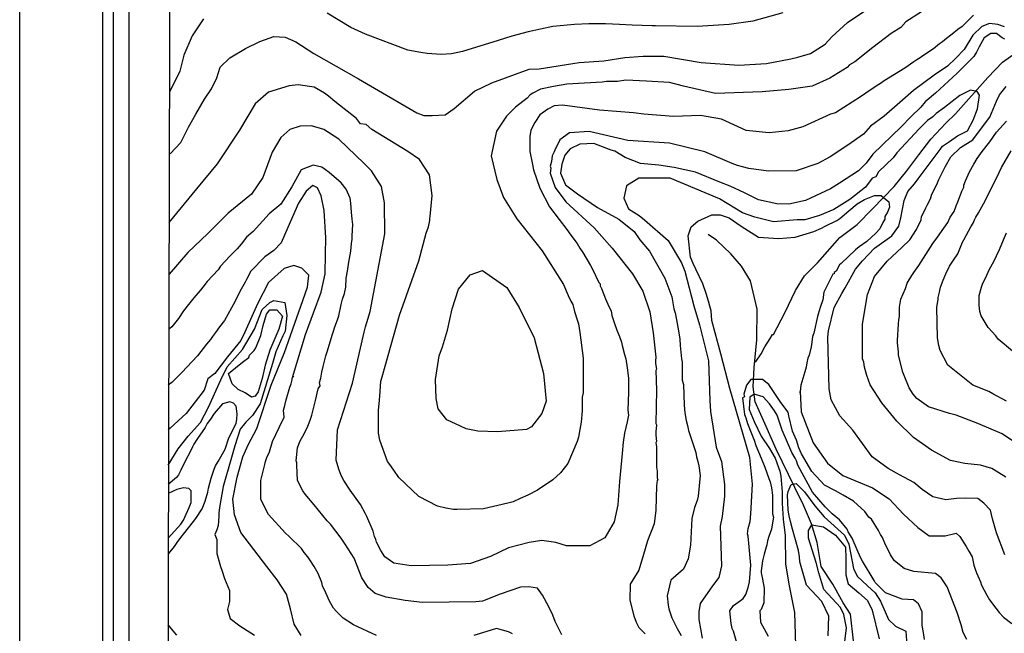
# Model space of a CAD drawing. Units: metres. Extents: x -11885 to 27328, y 211 to 8206.
# Drawn here: x 7927 to 9226, y 5737 to 6547 of the extents above; entities that cross this region are included whole.
import ezdxf

# ---------------------------------------------------------------- set-up
doc = ezdxf.new("R2010")
doc.units = ezdxf.units.M
doc.header["$MEASUREMENT"] = 0
for name, color, linetype in [('dmc', 5, 'Continuous'), ('dmp', 8, 'Continuous'), ('khung', 1, 'Continuous'), ('song suoi', 3, 'Continuous')]:
    doc.layers.add(name, color=color, linetype=linetype)
picture_1 = doc.add_image_def('image1.tif', size_in_pixel=(8460, 9454))

msp = doc.modelspace()

# ---------------------------------------------------------------- linework, layer by layer
at = {"layer": 'dmc'}
for points, elevation in [([(8125, 6370), (8139.3, 6385.2), (8149.4, 6405.2), (8159, 6422.2), (8170.5, 6442.2), (8179.7, 6455.9), (8186.7, 6470.5), (8191.3, 6484.5), (8204.1, 6496.9), (8224.5, 6509.2), (8243.5, 6518.2), (8262.1, 6524.9), (8276.8, 6523.9), (8291, 6517.8), (8314.7, 6502.6), (8373.7, 6468.9), (8450.6, 6424.1), (8459.9, 6420.7), (8470.9, 6420.7), (8487.9, 6421.5), (8499.7, 6430), (8526.8, 6452.8), (8549.6, 6463.8), (8598.6, 6481.6), (8612.2, 6482.4), (8664.8, 6490.4), (8697.4, 6492.8), (8725.2, 6497.4), (8749, 6498.9), (8776.5, 6498.9), (8825.6, 6490.5), (8875.3, 6487.1), (8912, 6489.2), (8943.8, 6495.5), (8953, 6497.7), (8969.9, 6502.7), (8989.4, 6514.6), (8998.2, 6524.4), (9018.8, 6543.4), (9073.1, 6580.5)], 850), ([(9226.3, 5840.6), (9215.4, 5869.7), (9209.9, 5888.2), (9207.4, 5899.4), (9198.8, 5908.8), (9190.6, 5915.1), (9174.8, 5915.6), (9162.5, 5915.1), (9148.4, 5913.1), (9131.2, 5917.2), (9117.1, 5926.8), (9106.1, 5936.1), (9087.5, 5946.2), (9072.3, 5954.7), (9051.1, 5969.9), (9025.7, 6005.4), (9008.8, 6024), (8997, 6045.2), (8994.5, 6059.6), (8992.8, 6128.1), (8993.6, 6136.5), (9001.2, 6167), (9011.4, 6185.6), (9015.6, 6193.2), (9029.1, 6217.7), (9038.4, 6228.7), (9054.5, 6245.6), (9077.3, 6261.7), (9086.6, 6274.4), (9089.2, 6285.4), (9093.4, 6308.2), (9098.5, 6320.1), (9106.9, 6330.2), (9112, 6337), (9140.8, 6375.9), (9144.2, 6380.1), (9153.4, 6386.3), (9164, 6393.8), (9177, 6400.5), (9184.5, 6414.3), (9190.4, 6429.6), (9192.8, 6447.3), (9189.7, 6452.5), (9181, 6454), (9166.8, 6446.9), (9146.7, 6431.2), (9135.7, 6423.2)], 825), ([(9135.7, 6423.2), (9131.5, 6419), (9124.1, 6413.9), (9113.2, 6403), (9083.7, 6371.2), (9079, 6364.9), (9059.6, 6346.3), (9056.2, 6339.5), (9051.1, 6337.8), (9042.4, 6326.1), (9021.7, 6309.7), (9000.8, 6296.7), (8981.6, 6288.7), (8962.4, 6283), (8952.2, 6282.8), (8920.9, 6280.3), (8896.3, 6286.2), (8880.3, 6292.1), (8849.8, 6310.7), (8784.7, 6337.8), (8743.3, 6337.8), (8727.2, 6327.7), (8723.8, 6311.6), (8729.7, 6297.2), (8744.1, 6288.8), (8750.9, 6282.8), (8782.2, 6255.8), (8799.9, 6226.2), (8804.2, 6215.2), (8816, 6169.5), (8823.6, 6144.1), (8835.5, 6096.8), (8837.1, 6044.3), (8838, 6030), (8845.6, 5982.6), (8852.4, 5964), (8856.6, 5933.5), (8856.6, 5918.3), (8853.2, 5891.3), (8850.7, 5878.6), (8852.4, 5826.1), (8849, 5810.9), (8840.5, 5799.9), (8824.5, 5776.2), (8822.8, 5765.2), (8822.8, 5755.1), (8827, 5730.6)], 825), ([(8297.9, 5734.3), (8288.9, 5749), (8284, 5769.3), (8278.7, 5788.7), (8266.5, 5807.8), (8252.7, 5825.1), (8218.5, 5869.9), (8210.2, 5893.6), (8207.8, 5914.3), (8213.8, 5943.2), (8221.2, 5970.2), (8228, 5985.8), (8239.5, 6007.4), (8258.3, 6064.8), (8276.1, 6107.9), (8297.6, 6168.8), (8306.4, 6193.9), (8308.1, 6210), (8299.1, 6219.1), (8288.5, 6222.6), (8275.5, 6218.6), (8254.8, 6200), (8240.3, 6171.9), (8223.7, 6134.7), (8218.6, 6123.6), (8201, 6102), (8184.2, 6080.2), (8174.9, 6073.1), (8169.9, 6057.9), (8146.2, 6027.4), (8125, 6008), (8122.4, 6005.6)], 825), ([(8615.6, 6027.4), (8602, 6009.7), (8595.3, 6006.3), (8557.2, 6002.9), (8531, 6003.7), (8515.8, 6007.1), (8508.2, 6010.5), (8490.4, 6019), (8478.6, 6033.3), (8476, 6046.9), (8475.2, 6072.3), (8480.2, 6103.5), (8484.5, 6115.4), (8491.2, 6137.4), (8497.2, 6165.3), (8505.6, 6191.5), (8520.8, 6210.1), (8537.1, 6216.1), (8569.2, 6193.6), (8585.8, 6167), (8605.3, 6126.9), (8617.9, 6080.2), (8621.4, 6043.6), (8615.6, 6027.4)], 850), ([(9013.9, 5715.3), (9017.3, 5744.1), (9013.9, 5761.9), (9009.7, 5771.2), (8987.7, 5794.8), (8980.9, 5816.8), (8977.5, 5830.4), (8967.4, 5862.5), (8967.4, 5872.7), (8971.6, 5880.3), (8986.9, 5877.4), (9003.1, 5866.8), (9015.9, 5850.9), (9016.5, 5836), (9016.5, 5814.2), (9019.6, 5802.3), (9033.7, 5790.5), (9045.2, 5780.5), (9051.1, 5767.8), (9060.4, 5729.7)], 800)]:
    msp.add_lwpolyline(points, dxfattribs=dict(at, elevation=elevation))
at = {"layer": 'dmp'}
for points, elevation in [([(9116.2, 6557.7), (9095.9, 6544.2), (9089.2, 6536.6), (9076.5, 6529), (9052, 6510.3), (9028.3, 6491.7), (9021.5, 6487.5), (9018.1, 6484.1), (8995.3, 6469.7), (8972.3, 6459.3), (8941.4, 6455.1), (8906, 6451.7), (8844.8, 6449.5), (8802.5, 6459.3), (8783.7, 6464.4), (8753.6, 6466), (8726.4, 6467.2), (8715.4, 6465.5), (8701, 6465.5), (8695.1, 6464.7), (8648.5, 6462.1), (8630.8, 6458.8), (8613.9, 6455.4), (8603.7, 6450.3), (8600.3, 6447.8), (8596.1, 6443.5), (8580.9, 6431.7), (8569, 6419.9), (8555.6, 6400), (8548.7, 6367.3), (8556.1, 6336), (8564.8, 6312.2), (8582.7, 6284), (8616, 6241.8), (8644.2, 6197.7), (8650.2, 6183), (8653.6, 6175.4), (8656.2, 6171.2), (8658.7, 6161.9), (8662.1, 6150.9), (8663.8, 6145.8), (8665.5, 6134), (8670.2, 6100.2), (8670.2, 6054.5), (8668.8, 6048.6), (8668.8, 6044.3), (8668.8, 6030.8), (8667.2, 6015.6), (8665.5, 6006.3), (8663.8, 5996.1), (8662.1, 5990.2), (8650, 5961), (8640.1, 5948.9), (8629.9, 5939.5), (8609.6, 5925.9), (8597, 5919.2), (8586.8, 5914.9), (8577.5, 5910.7), (8570.7, 5909), (8538.6, 5901.4), (8503.9, 5900.6), (8498.8, 5900.6), (8488.7, 5902.3), (8477.7, 5904.8), (8453.2, 5917.5), (8427, 5942.9), (8420.2, 5952.2), (8415.1, 5959.8), (8411.7, 5964), (8401.6, 5991.9), (8399.9, 6001.2), (8399.9, 6029.1), (8399.9, 6031.7), (8400.7, 6040.1), (8401.6, 6050.3), (8403.3, 6069.7), (8405, 6075.6), (8427.9, 6157.1), (8453.2, 6228.9), (8462.8, 6265.2), (8465.9, 6273.5), (8467.6, 6282), (8467.6, 6284.5), (8468.4, 6287.1), (8470.9, 6314.9), (8467.2, 6342.4), (8454, 6362.4), (8438.8, 6373.3), (8391.4, 6402.1), (8383.8, 6408.9), (8376.2, 6409.7), (8371.1, 6416.5), (8342.4, 6439.3), (8333.9, 6446.1), (8328.9, 6450.3), (8315.3, 6457.9), (8294.2, 6461.3), (8282.3, 6459.6), (8255, 6451.6), (8237.2, 6436.1), (8216.8, 6401.1), (8187.2, 6356.9), (8160, 6323.6), (8123.6, 6279.5)], 845), ([(9184.9, 6553.2), (9169.9, 6538), (9164.4, 6534), (9156.8, 6528.1), (9149.2, 6522.2), (9144.2, 6518), (9139.9, 6515.4), (9132.3, 6508.7), (9117.9, 6499.4), (9114.6, 6496.8), (9110.3, 6494.3), (9106.1, 6491.7), (9094.3, 6483.3), (9067.2, 6466.4), (9062.1, 6463), (9057.9, 6460.4), (9042.7, 6450.3), (9035.9, 6445.2), (9002.9, 6424.1), (8996.1, 6422.4), (8959.8, 6405.5), (8940.3, 6400.4), (8915.4, 6397.9), (8885, 6400.9), (8852.7, 6415.7), (8824.8, 6420.5), (8789.4, 6419.4), (8750, 6422.4), (8736.5, 6424.1), (8691.7, 6427.5), (8642.6, 6434.2), (8631.6, 6433.4), (8623.2, 6429.2), (8613, 6421.5), (8606.3, 6411.4), (8601.2, 6401.2), (8599.5, 6392.8), (8599.5, 6373.3), (8602.9, 6358.1), (8604.6, 6348.8), (8612.9, 6324.7), (8625.5, 6300.2), (8638.2, 6283.4), (8648.5, 6270.2), (8653.6, 6262.5), (8662.1, 6251.5), (8665.5, 6245.6), (8669.7, 6239.7), (8679.8, 6222.8), (8682.4, 6217.7), (8690.8, 6200), (8692.5, 6198.3), (8692.5, 6195.7), (8694.2, 6192.3), (8699.3, 6178.8), (8704.4, 6167.8), (8706.9, 6162.7), (8707.7, 6156.8), (8711.1, 6147.5), (8714.5, 6137.4), (8717.9, 6128.9), (8720.4, 6121.3), (8721.3, 6117.1), (8724.7, 6105.2), (8726.4, 6099.3), (8728, 6087.5), (8729.7, 6073.9), (8729.7, 6057), (8729.7, 6055.3), (8728.9, 6031.7), (8729.7, 6024.9), (8728, 6016.4), (8726.4, 6008.8), (8724.7, 6001.2), (8723, 5989.4), (8721.4, 5974.6), (8717.9, 5937.3), (8715.8, 5906.6), (8711, 5884.2), (8698.8, 5863.1), (8678.9, 5852.5), (8648.2, 5852.5), (8633.8, 5856.9), (8615.4, 5859.5), (8598.6, 5856.9), (8571.5, 5849.9), (8547.7, 5838.5), (8521.2, 5829.2), (8491.4, 5826.8), (8443, 5826.1), (8420.2, 5829.5), (8408.4, 5838), (8403.3, 5846.4), (8397.4, 5857.4), (8396.5, 5860.8), (8394.8, 5865), (8393.1, 5871.8), (8384.7, 5891.3), (8383, 5894.6), (8376.2, 5907.3), (8362.7, 5925.9), (8354.2, 5938.6), (8350.8, 5945.4), (8347.5, 5953.8), (8344.1, 5965.7), (8346.1, 6005.8), (8365.8, 6067.3), (8379.9, 6128.9), (8381.3, 6134.8), (8383, 6141.6), (8384.7, 6147.5), (8388.9, 6161.9), (8408.3, 6264.4), (8407.9, 6305.4), (8403.8, 6326.9), (8390.8, 6347.5), (8381.3, 6357.3), (8347.5, 6389.4), (8328, 6402.1), (8311.5, 6407.1), (8296.7, 6406.7), (8283, 6402.1), (8271.1, 6391.8), (8259.9, 6372.2), (8247.4, 6339), (8232.3, 6316.9), (8201.9, 6291.5), (8175.1, 6265), (8148.6, 6239.6), (8123.7, 6211)], 840), ([(8169, 6548.4), (8154.3, 6525.9), (8143.4, 6500.3), (8137.9, 6479.2), (8124.9, 6452.2)], 855), ([(8933.6, 6556), (8893.8, 6545), (8862.5, 6540.8), (8820.2, 6538.3), (8765.3, 6539.1), (8761, 6539.1), (8734.8, 6539.9), (8717.9, 6540.8), (8699.3, 6541.6), (8686.6, 6541.6), (8677.3, 6541.6), (8658.7, 6540.8), (8629.9, 6538.3), (8597.4, 6531.3), (8575.9, 6525.3), (8558.1, 6519.6), (8510.7, 6505.3), (8496.3, 6501.9), (8482.8, 6501), (8464.2, 6502.7), (8455.7, 6503.6), (8438.8, 6507), (8383, 6528.1), (8363.5, 6536.6), (8332.4, 6555.7)], 855), ([(9225.7, 6537.7), (9216.9, 6540.9), (9206.1, 6542.1), (9196, 6538.3), (9184, 6526.5), (9172.6, 6507.9), (9161.7, 6496.2), (9150.5, 6485.9), (9133, 6473.9), (9105.9, 6453.5), (9087.8, 6437.8), (9067.3, 6419.7), (9048.9, 6406.5), (9039.8, 6396.1), (9019, 6381.5), (8996, 6365.9), (8979.8, 6357.2), (8950.9, 6347.6), (8914.6, 6347.3), (8888.5, 6350.8), (8880.3, 6353), (8873.5, 6354.7), (8866.7, 6357.3), (8830.4, 6372.5), (8783.9, 6384.3), (8728.9, 6387.7), (8678.1, 6399.6), (8651.9, 6397.9), (8639.2, 6388.6), (8632.5, 6375), (8631.6, 6372.5), (8629.1, 6367.4), (8628.2, 6359.8), (8626.6, 6353.9), (8627.4, 6351.3), (8626.6, 6344.6), (8633, 6325.5), (8647.3, 6306.8), (8684.4, 6272.4), (8708.5, 6245.6), (8735.2, 6211.4), (8748.7, 6188.8), (8758, 6161.3), (8762.3, 6133.5), (8765.8, 6101.8), (8765.3, 6096.8), (8765.3, 6093.4), (8766.9, 6085.8), (8766.1, 6084.1), (8766.9, 6057.9), (8766.1, 6013.9), (8766.9, 6012.2), (8766.1, 6002.9), (8766.1, 6001.2), (8766.1, 6000.4), (8766.1, 5998.7), (8766.9, 5990.2), (8766.1, 5988.5), (8766.9, 5983.4), (8766.9, 5956.4), (8767.8, 5951.3), (8767.8, 5946.2), (8767.8, 5942), (8768.6, 5940.3), (8767.8, 5938.6), (8766.9, 5931.9), (8766.1, 5899.7), (8763.7, 5881.6), (8755.1, 5859), (8749.6, 5840.9), (8743.3, 5820.2), (8732.2, 5802.1), (8731.4, 5781), (8736.8, 5759.9), (8739.9, 5751.7), (8743.3, 5744.9), (8751.7, 5736.5)], 835), ([(9226.2, 6521.3), (9222.8, 6523), (9215.2, 6529), (9207.6, 6529), (9199.1, 6523), (9192.4, 6511.2), (9190.7, 6507.8), (9189, 6504.4), (9185.6, 6498.5), (9176.3, 6489.2), (9168.7, 6481.6), (9163.6, 6476.5), (9134.8, 6450.3), (9121.3, 6438.5), (9115.4, 6431.7), (9102.5, 6418.8), (9089.7, 6405.8), (9052, 6369.8), (9043.5, 6357.7), (9033.2, 6347.4), (9008.2, 6331.3), (8996.3, 6323.9), (8963.3, 6308.5), (8941.3, 6303.5), (8925.4, 6303.8), (8901.2, 6309.3), (8882.7, 6318.5), (8864, 6327.4), (8850.5, 6332.6), (8818, 6346), (8790.1, 6352.1), (8769.8, 6355.2), (8745.7, 6357.1), (8725.4, 6365), (8711.8, 6373.6), (8706.9, 6375), (8684.1, 6383.5), (8665.5, 6382.6), (8652.8, 6376.7), (8646, 6368.3), (8641.8, 6356.4), (8640.1, 6344.6), (8646.8, 6329.3), (8662.6, 6317.2), (8689, 6299), (8717.3, 6283.6), (8737.2, 6267.4), (8745, 6256.6), (8757.6, 6241.4), (8777.9, 6205.9), (8787.2, 6181.4), (8789.8, 6165.3), (8791.5, 6160.2), (8793.2, 6150.9), (8795.7, 6136.5), (8797.4, 6125.5), (8798.2, 6117.1), (8799.9, 6099.3), (8800.8, 6095.1), (8800.8, 6071.4), (8802.5, 6065.5), (8803.3, 6038.4), (8804.2, 6028.3), (8805.9, 6018.1), (8807.5, 6011.4), (8809.2, 6004.6), (8810.9, 5999.5), (8818.5, 5975.8), (8819.4, 5969.9), (8821.1, 5964), (8822.8, 5958.1), (8824.5, 5945.4), (8821.9, 5918.3), (8820.2, 5912.4), (8816.8, 5903.1), (8813.5, 5888.7), (8811.8, 5853.2), (8808.4, 5835.4), (8802.5, 5821.5), (8785.6, 5807.1), (8780.7, 5786.7), (8782.3, 5774), (8783, 5769.5), (8787.2, 5757.6), (8794, 5743.3), (8799.1, 5734)], 830), ([(9227.7, 5943), (9209.1, 5954.6), (9194, 5959), (9173.4, 5961.1), (9154.8, 5965.3), (9129.4, 5978.8), (9105.6, 5995.6), (9083.7, 6017.1), (9064.1, 6041.4), (9048.5, 6065.2), (9044.4, 6077.3), (9041, 6088.3), (9040.1, 6095.1), (9038.4, 6099.3), (9038.4, 6139.1), (9038.4, 6145), (9045.1, 6184.5), (9054.5, 6208.3), (9070.9, 6228.3), (9090.6, 6246.4), (9100.9, 6256.7), (9109.7, 6270.2), (9115.8, 6283.1), (9116.2, 6287.1), (9118.8, 6292.1), (9122.2, 6298.9), (9123.9, 6302.3), (9128.1, 6310.7), (9129.8, 6316.7), (9134, 6324.3), (9137.4, 6331.9), (9139.1, 6336.1), (9147.5, 6353), (9155.1, 6366.1), (9167.6, 6378.3), (9184.1, 6388.4), (9194, 6402), (9206.5, 6418.5), (9215.5, 6439.5), (9219.4, 6447.8), (9227.9, 6458.8)], 830), ([(9236.3, 5991.1), (9222.8, 6000.4), (9190.7, 6013.9), (9161.9, 6024.9), (9153.5, 6027.4), (9125.5, 6035.9), (9110.3, 6046.9), (9105.2, 6052.8), (9100.2, 6061.3), (9093.4, 6077.3), (9091.7, 6081.6), (9085.8, 6104.4), (9085.8, 6108.6), (9084.9, 6120.5), (9084.9, 6123.8), (9085.8, 6145.8), (9086.6, 6150.9), (9087.5, 6155.1), (9087.5, 6167.8), (9089.2, 6178), (9095.1, 6192.3), (9097.6, 6199.1), (9103.6, 6209.3), (9106.1, 6213.5), (9112.9, 6222.8), (9131.5, 6251.5), (9137.4, 6260), (9145.8, 6271.8), (9150.9, 6279.5), (9154.3, 6286.2), (9159.4, 6293.8), (9161.9, 6301.4), (9164.4, 6306.5), (9167.8, 6315.8), (9169.5, 6320.9), (9172.1, 6326), (9172.1, 6328.5), (9174.6, 6334.4), (9179.7, 6346.3), (9185.6, 6356.4), (9189.8, 6364), (9196.6, 6373.3), (9206.7, 6386), (9215.2, 6398.7), (9228.7, 6413.1)], 835), ([(9228.7, 6043.4), (9210.5, 6053.1), (9205, 6056.2), (9183.9, 6064.6), (9150.9, 6090.9), (9140.8, 6110.3), (9139.1, 6117.1), (9137.4, 6127.2), (9136.5, 6167), (9138.2, 6178), (9138.2, 6180.5), (9139.9, 6187.3), (9141.6, 6194), (9145, 6203.3), (9148.4, 6211.8), (9153.5, 6221.9), (9158.5, 6229.6), (9164.4, 6238), (9170.4, 6253.2), (9172.1, 6256.6), (9181.4, 6273.5), (9184.7, 6278.6), (9186.4, 6282.8), (9188.1, 6286.2), (9191.5, 6292.1), (9198.3, 6304), (9203.4, 6314.1), (9206.7, 6320.9), (9212.7, 6332.7), (9218.6, 6345.4), (9222, 6352.2), (9234.6, 6374.2)], 840), ([(8641.8, 5734.8), (8633.3, 5752.6), (8629.9, 5761), (8624.9, 5772), (8616.4, 5787.2), (8609.6, 5796.5), (8598.5, 5798.5), (8587.3, 5797.9), (8560.5, 5788.8), (8537.4, 5779.6), (8528.5, 5778.8), (8458.3, 5777.9), (8435.4, 5780.5), (8410, 5784.7), (8395.7, 5789.8), (8386.4, 5797.4), (8377.9, 5810.1), (8367.8, 5836.3), (8355.9, 5854.9), (8350.8, 5862.5), (8336.5, 5881.1), (8332.2, 5885.3), (8315.3, 5906.5), (8303.5, 5920.9), (8300.1, 5925.1), (8293.3, 5938.6), (8292.5, 5958.9), (8292.5, 5960.6), (8292.5, 5962.3), (8291.6, 5964.8), (8293.3, 5981.8), (8295, 5986.8), (8296.7, 5991.1), (8301.8, 6000.4), (8306.9, 6010.5), (8308.6, 6014.7), (8310.2, 6019.8), (8311.9, 6024.9), (8317, 6044.3), (8320.4, 6059.6), (8322.9, 6063.8), (8322.1, 6068), (8323.8, 6073.9), (8325.5, 6081.6), (8327.2, 6089.2), (8330.5, 6103.5), (8332.2, 6108.6), (8333.9, 6114.5), (8339, 6130.6), (8340.7, 6135.7), (8342.4, 6141.6), (8345.8, 6150.9), (8347.5, 6156), (8350.8, 6171.2), (8352.5, 6178), (8355.1, 6185.6), (8356.8, 6194), (8357.6, 6205.9), (8359.3, 6215.2), (8361, 6227), (8363.5, 6241.4), (8364.4, 6251.5), (8365.2, 6257.5), (8365.2, 6261.7), (8366.1, 6276.9), (8365.2, 6283.7), (8364.4, 6293), (8363.5, 6304.8), (8362.7, 6311.6), (8357.6, 6323.4), (8350.8, 6331.9), (8335.1, 6345.3), (8325.3, 6352.6), (8313.9, 6355.2), (8297.9, 6349), (8285.8, 6326.4), (8271.2, 6303.4), (8255.9, 6290.6), (8234.7, 6267.3), (8225.7, 6260), (8218.9, 6250.7), (8213.8, 6244.8), (8204.5, 6235.5), (8191.8, 6221.9), (8188.5, 6216.9), (8174.1, 6201.6), (8168.2, 6194), (8164.8, 6189.8), (8156.3, 6179.7), (8149.6, 6171.2), (8142.8, 6162.7), (8136, 6152.6), (8132.6, 6148.4), (8127.6, 6141.6), (8124.4, 6138.9)], 835), ([(8397.4, 5734), (8366.9, 5748.3), (8353.4, 5756.8), (8344.1, 5766.1), (8340.7, 5770.3), (8335.6, 5779.6), (8330.5, 5790.6), (8326.3, 5799.9), (8325.5, 5804.1), (8320.4, 5816), (8315.3, 5825.3), (8310.2, 5832.9), (8306.9, 5838), (8301.8, 5843.9), (8298.4, 5849), (8282.3, 5865), (8277.3, 5869.3), (8255, 5894), (8244.9, 5913.9), (8244.9, 5938.6), (8250, 5959.9), (8251, 5964), (8252.7, 5969.1), (8256.1, 5976.7), (8260.4, 5990.2), (8268.8, 6008.8), (8275.6, 6022.4), (8274.7, 6031.7), (8276.4, 6037.6), (8278.1, 6045.2), (8283.2, 6062.1), (8284.9, 6066.3), (8285.7, 6069.7), (8286.6, 6074.8), (8288.3, 6076.5), (8286.6, 6074.8), (8303.8, 6131.6), (8314.1, 6160.1), (8324.4, 6187.5), (8329.5, 6211.5), (8330.1, 6237.8), (8330.5, 6259.3), (8328.4, 6295), (8324.6, 6314.7), (8319.5, 6325.2), (8313.2, 6328.1), (8304.4, 6320.6), (8294.4, 6305), (8280.5, 6272.8), (8271.7, 6252.6), (8262, 6242.6), (8249.9, 6234.2), (8231.8, 6215.3), (8225.7, 6204.2), (8224, 6200.8), (8218.9, 6191.5), (8215.5, 6184.7), (8210.5, 6174.6), (8196.9, 6150.1), (8190.2, 6141.6), (8185.1, 6134), (8180.9, 6128.9), (8178.3, 6124.7), (8173.2, 6118.8), (8161.4, 6103.5), (8147, 6088.3), (8141.1, 6081.6), (8137.7, 6078.2), (8127.6, 6068), (8122.5, 6064.6)], 830), ([(8873.5, 5721.3), (8868.4, 5739.9), (8866.7, 5743.3), (8865.1, 5750), (8863.4, 5766.9), (8868.4, 5773.7), (8877.7, 5780.5), (8881.1, 5783), (8884.5, 5788.1), (8887.9, 5797.4), (8889.6, 5805), (8891.4, 5826.8), (8888.9, 5851), (8887.8, 5865.4), (8887, 5868.4), (8887.9, 5875.2), (8890.4, 5884.5), (8891.3, 5894.6), (8893.2, 5934), (8890.1, 5969.2), (8863.3, 6060.4), (8851.6, 6105.8), (8839.6, 6149.9), (8838.8, 6162.7), (8837.1, 6168.7), (8835.5, 6175.4), (8832.1, 6185.6), (8827.8, 6198.3), (8818.5, 6217.7), (8815.2, 6225.3), (8811.8, 6233.8), (8808.4, 6261.7), (8810.9, 6268.5), (8812.6, 6273.5), (8821.1, 6281.1), (8839.7, 6289.6), (8850.7, 6289.6), (8862.5, 6285.4), (8878.6, 6274.4), (8901.4, 6260), (8927.6, 6258.3), (8949.6, 6260), (8974.2, 6267.6), (8984.3, 6271.8), (8989.4, 6274.4), (9004.6, 6282), (9008.8, 6284.5), (9020.7, 6294.7), (9031.7, 6304), (9041, 6309.9), (9054.5, 6315), (9063, 6315), (9066.3, 6312.4), (9073.1, 6306.5), (9074, 6299.8), (9071.4, 6293), (9068, 6287.1), (9068, 6283.7), (9065.5, 6279.5), (9061.3, 6271), (9056.2, 6265.1), (9044.4, 6254.1), (9034.2, 6247.3), (9029.1, 6243.1), (9010.5, 6225.3), (9008, 6223.6), (9003.8, 6215.2), (9001.2, 6213.5), (9001.2, 6211.8), (8999.5, 6211), (8987.7, 6187.3), (8986, 6177.1), (8982.6, 6167), (8980.1, 6158.5), (8979.2, 6155.1), (8974.2, 6133.1), (8972.5, 6128.9), (8971.6, 6121.3), (8970.8, 6115.4), (8968.2, 6104.4), (8966.5, 6100.2), (8964.9, 6094.2), (8964, 6088.3), (8962.3, 6082.4), (8957.2, 6064.6), (8956.4, 6056.2), (8956.4, 6054.5), (8956.4, 6056.2), (8957.4, 6029.2), (8973.4, 5988.4), (8992.5, 5961.5), (9012.4, 5945.5), (9051.5, 5929.3), (9073.6, 5914.4), (9092.5, 5894.1), (9111.4, 5876.6), (9126.4, 5865.9), (9147.5, 5865.9), (9161.9, 5869.3), (9167, 5865), (9175.4, 5851.5), (9178.8, 5845.6), (9183.1, 5838), (9185.6, 5827), (9187.3, 5821.9), (9189, 5816.8), (9194, 5805), (9195.7, 5800.8), (9202.5, 5787.2), (9205.9, 5781.3), (9214.3, 5770.3), (9218.6, 5764.4), (9224.5, 5758.5), (9235.5, 5750)], 820), ([(9236.3, 6109.5), (9217.7, 6125.5), (9214.3, 6129.8), (9204.2, 6140.8), (9194.9, 6156), (9193.2, 6161.9), (9192.4, 6170.4), (9192.4, 6173.7), (9192.4, 6183), (9195.7, 6194), (9197.4, 6199.1), (9200.8, 6205.9), (9205.9, 6217.7), (9211.8, 6227.9), (9219.4, 6243.9), (9224.5, 6256.6), (9228.7, 6265.9)], 845), ([(8122.5, 5958.9), (8135.9, 5980.5), (8148.8, 5997.1), (8165.2, 6015.3), (8175.6, 6035.6), (8192.1, 6071.7), (8200.3, 6088.7), (8220.6, 6111.7), (8236.5, 6138.5), (8246.4, 6164.3), (8256.8, 6173.6), (8262.1, 6176.3), (8276.6, 6173.9), (8278.9, 6156.7), (8277, 6135.9), (8273.9, 6129.8), (8264.7, 6108.6), (8260, 6093.3), (8244, 6040), (8233.7, 6024.7), (8224.9, 6015.7), (8217.4, 6006.6), (8210.6, 5984.4), (8203.6, 5959.7), (8196.7, 5937.2), (8195.2, 5931), (8190.2, 5903.1), (8189.3, 5895.5), (8189.3, 5891.3), (8188.5, 5879.4), (8186.8, 5873.5), (8184.2, 5867.6), (8186.8, 5860.8), (8186.8, 5845.6), (8186.8, 5842.2), (8191.8, 5825.3), (8193.5, 5820.2), (8196.9, 5809.2), (8203.5, 5793.6), (8203.5, 5779), (8200.8, 5768.6), (8204.2, 5756.5), (8217, 5747), (8236.6, 5734.5)], 820), ([(8237.5, 6050.3), (8232.4, 6048.6), (8224, 6054.5), (8214.7, 6058.7), (8207.1, 6066.3), (8202, 6079.9), (8220.6, 6095.1), (8229.1, 6101), (8229.9, 6104.4), (8235.8, 6110.3), (8238.4, 6113.7), (8244.9, 6130.3), (8247.8, 6143.2), (8252.2, 6158.5), (8256.5, 6164), (8266, 6164), (8273.4, 6155.6), (8268.7, 6138.4), (8256.9, 6111), (8250.6, 6091), (8246.4, 6073.6), (8241.1, 6055.9), (8237.5, 6050.3)], 8150), ([(9176.3, 5728.9), (9171.2, 5738.2), (9168.7, 5748.3), (9163.6, 5764.4), (9150.1, 5798.2), (9142.5, 5810.1), (9134.8, 5816), (9106.1, 5818.5), (9093.4, 5822.8), (9080.7, 5832.9), (9075.6, 5840.5), (9073.1, 5845.6), (9068.9, 5854), (9064.7, 5863.4), (9062.1, 5867.6), (9059.6, 5872.7), (9050.3, 5887.9), (9046.9, 5890.4), (9041.8, 5898), (9026.6, 5911.6), (9013.1, 5919.2), (9002.9, 5925.1), (8988.5, 5932.7), (8971.6, 5950.5), (8958.1, 5974.1), (8954.7, 5981.8), (8951.3, 5991.9), (8946.2, 6003.7), (8941.2, 6024), (8940.3, 6029.1), (8931, 6041.8), (8915, 6065.5), (8906.5, 6072.3), (8893.8, 6072.3), (8891.3, 6072.3), (8885.4, 6064.6), (8882, 6052.8), (8882.8, 6049.4), (8880.3, 6047.7), (8882.8, 6025.7), (8884.5, 6021.5), (8887, 6013.9), (8895.5, 5991.9), (8898, 5985.1), (8901.4, 5976.7), (8904.8, 5968.2), (8909.9, 5956.4), (8915, 5941.2), (8916.6, 5936.9), (8918.3, 5929.3), (8920, 5919.2), (8920, 5903.9), (8920, 5894.6), (8920.9, 5890.4), (8920, 5882.8), (8918.3, 5874.3), (8915, 5865), (8913.3, 5859.1), (8912.4, 5854), (8909, 5841.4), (8906.5, 5832.9), (8904.8, 5819.4), (8904.8, 5816.8), (8906.5, 5808.4), (8909, 5796.5), (8908.2, 5777.1), (8904.8, 5768.6), (8903.1, 5766.9), (8904, 5751.7), (8914.1, 5733.1)], 815), ([(8123.3, 5842.2), (8131, 5851.5), (8135.2, 5858.3), (8141.1, 5865.9), (8151.2, 5878.6), (8158.9, 5888.7), (8167.3, 5901.4), (8171.5, 5911.6), (8174.9, 5923.4), (8175.8, 5928.5), (8179.2, 5942), (8180.9, 5947.1), (8183.4, 5953.8), (8185.1, 5958.1), (8188.5, 5964), (8197.8, 5980.1), (8202.8, 5995.3), (8212.1, 6013.9), (8213, 6019.8), (8213.8, 6026.6), (8212.1, 6036.7), (8208.8, 6041), (8203.7, 6042.6), (8194.4, 6040.1), (8183.4, 6027.4), (8178.3, 6019.8), (8174.1, 6013.9), (8171.5, 6008.8), (8161.4, 5994.4), (8156.3, 5986.8), (8154.6, 5983.4), (8152.9, 5979.2), (8143.6, 5961.5), (8139.4, 5952.2), (8136, 5946.2), (8133.5, 5942.9), (8122.5, 5933.5)], 815), ([(9120.5, 5728.9), (9118.8, 5738.2), (9117.1, 5747.5), (9117.1, 5765.2), (9112.6, 5776), (9106, 5781.1), (9090.8, 5782.3), (9069, 5790.6), (9059.9, 5799.4), (9055.3, 5804.1), (9053.7, 5806.7), (9038.4, 5832.1), (9035.9, 5837.1), (9031.7, 5847.3), (9024.9, 5862.5), (9019.8, 5871), (9018.1, 5874.3), (9008, 5887), (8998.7, 5894.6), (8989.4, 5903.9), (8972.5, 5923.4), (8953, 5958.9), (8951.3, 5964.8), (8949.6, 5968.2), (8945.4, 5975.8), (8932.7, 6005.4), (8925.9, 6024.9), (8922.6, 6030.8), (8915.8, 6040.1), (8907.3, 6049.4), (8895.5, 6052.8), (8889.8, 6048.9), (8889, 6032.6), (8895.7, 6016.7), (8904.9, 5997.3), (8915.9, 5981), (8923.4, 5968.2), (8929.3, 5951.3), (8931, 5944.5), (8932.7, 5923.4), (8932.7, 5919.2), (8932.7, 5913.3), (8932.7, 5909), (8933.9, 5887.7), (8936.4, 5866.1), (8936.8, 5828.1), (8941.6, 5799.9), (8948.9, 5764.4), (8950.2, 5720.8)], 810), ([(8122.5, 5862.5), (8139.4, 5881.1), (8142.8, 5886.2), (8144.5, 5890.4), (8150.4, 5903.1), (8152.9, 5909.9), (8152.9, 5925.1), (8149.7, 5928.3), (8142.8, 5928.9), (8134, 5926.7), (8122.5, 5921.5)], 810), ([(8993.4, 5733.9), (8994.1, 5759.8), (8984.8, 5779.1), (8964.6, 5800.6), (8956, 5831.5), (8955.6, 5838), (8953.9, 5846.4), (8946.2, 5874.3), (8943.7, 5884.5), (8942, 5892.1), (8940.3, 5899.7), (8939.5, 5920), (8940.3, 5924.2), (8944.6, 5933.5), (8951.1, 5934.7), (8962.1, 5923.9), (8975.8, 5905.2), (8987.9, 5890.9), (9014.8, 5866.7), (9020.7, 5854.9), (9026.6, 5822.8), (9031.7, 5812.6), (9045.2, 5799.9), (9055.3, 5790.6), (9062.1, 5779.6), (9072.7, 5755.2), (9081.9, 5746.5), (9095.8, 5739.9), (9097.6, 5715.2)], 810), ([(8134, 5734.5), (8122.5, 5748.3)], 815), ([(8576.7, 5736.5), (8571.6, 5739), (8555.5, 5743.3), (8525.9, 5734)], 830)]:
    msp.add_lwpolyline(points, dxfattribs=dict(at, elevation=elevation))
at = {"layer": 'khung'}
for points in [[(14987.8, 720), (8036.6, 720), (8036.6, 7859.2), (14987.8, 7859.2)], [(14964.1, 735.5), (8050.6, 735.5), (8050.6, 7842.5), (14964.1, 7842.5)], [(8071.1, 7824.6), (14947.4, 7824.6), (14947.4, 758.2), (8071.1, 758.2)], [(14885.7, 815.2), (8110.7, 832.5), (8128, 7763), (14885.7, 7763)]]:
    msp.add_lwpolyline(points, close=True, dxfattribs=at)
at = {"layer": 'song suoi'}
for points in [[(8897.2, 6095.1), (8904.8, 6106.1), (8909.9, 6115.4), (8916.6, 6126.4), (8920, 6131.5), (8921, 6131.5), (8936, 6160.2), (8950.1, 6189.8), (8961.9, 6209.1), (8979.3, 6226), (9008.8, 6259.6), (9031.7, 6276.7), (9051.8, 6297.6), (9080.2, 6326.7), (9096.9, 6347.6), (9112.9, 6368.9), (9128.6, 6389.4), (9148.5, 6410.5), (9161.1, 6422.7), (9203.8, 6470.7), (9223.2, 6491), (9241.3, 6503.8)], [(9026.8, 5727.2), (9022.8, 5762.2), (9012.9, 5777.3), (8999.3, 5802), (8984.1, 5825.1), (8978.6, 5856.8), (8971.2, 5881.7), (8960.7, 5906.3), (8949.4, 5929.5), (8924.7, 5980), (8909.6, 6013.9), (8896.9, 6042.7), (8894.4, 6062.6), (8895.5, 6088), (8899.2, 6124.5), (8899.7, 6165.1), (8890.7, 6202.5), (8878.9, 6221.9), (8865, 6238), (8846, 6256.1), (8835, 6263.7)]]:
    msp.add_lwpolyline(points, dxfattribs=at)

# ---------------------------------------------------------------- referenced raster images: frames only (the image files are external)
image = msp.add_image(picture_1, insert=(7926.7, 210.8), size_in_units=(7155, 7995.7))
image.dxf.flags = 15

doc.saveas('drawing.dxf')
